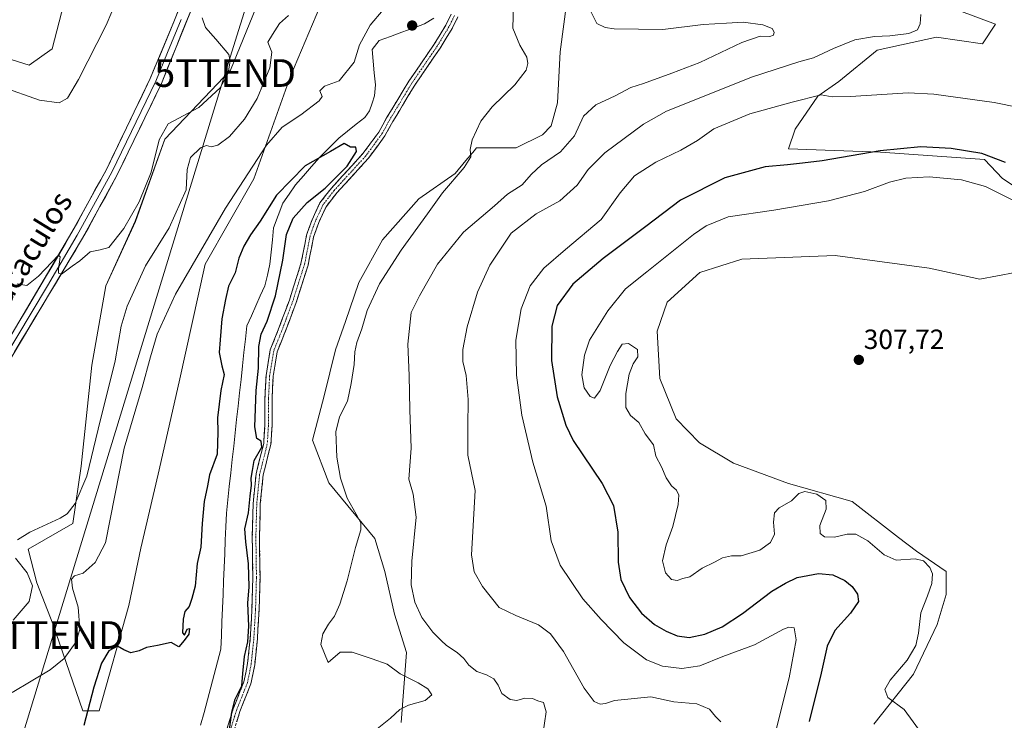
# Model space of a CAD drawing. Units: metres. Extents: x 618934 to 622421, y 4655411 to 4657783.
# Drawn here: x 620873 to 621229, y 4656102 to 4656355 of the extents above; entities that cross this region are included whole.
import ezdxf
from ezdxf.enums import TextEntityAlignment as Align

# ---------------------------------------------------------------- set-up
doc = ezdxf.new("R2010")
doc.units = ezdxf.units.M
doc.header["$MEASUREMENT"] = 0
doc.linetypes.add('TRAZO_Y_PUNTO', pattern=[1, 0.5, -0.25, 0, -0.25])
doc.linetypes.add('TRAZOSX2', pattern=[1.5, 1, -0.5])
doc.layers.get('0').update_dxf_attribs({"lineweight": 5})
for name, color, linetype, lineweight in [('Arbolado forestal CxS', 92, 'Continuous', 0), ('Camino', 19, 'TRAZOSX2', 0), ('Camino Cxs', 19, 'Continuous', 0), ('Camino eje', 19, 'TRAZO_Y_PUNTO', 0), ('Carátula', 7, 'Continuous', 5), ('Corriente natural lineal', 142, 'Continuous', 13), ('Cultivos herbáceos CxS', 92, 'Continuous', 0), ('Curva de nivel maestra', 36, 'Continuous', 30), ('Curva de nivel normal', 36, 'Continuous', 0), ('Layer 0', 7, 'Continuous', 0), ('Punto de cota en terreno', 7, 'Continuous', 0), ('Rótulo de punto de cota en terreno', 19, 'Continuous', 0), ('Tendido', 6, 'Continuous', 0), ('Texto cartográfico', 19, 'Continuous', 0), ('Torre de tendido puntual', 7, 'Continuous', 0)]:
    doc.layers.add(name, color=color, linetype=linetype, lineweight=lineweight)
doc.styles.add('Arial', font='txt', dxfattribs={"height": 0.2})

# ---------------------------------------------------------------- blocks, each defined once
blk = doc.blocks.new('*U154')
at = {"layer": 'Arbolado forestal CxS', "color": 92, "linetype": 'Continuous', "lineweight": 0}
for points in [[(621010.6801, 4656100.8287, 282.0576), (621012.5931, 4656126.1283, 281.273), (621008.3079, 4656139.9859, 283.252), (621004.7505, 4656155.4103, 283.2246), (621001.1923, 4656167.2761, 282.0841), (620984.5889, 4656187.4487, 279.1458), (620978.6591, 4656202.8735, 277.6554), (620982.8485, 4656218.9027, 277.8985), (620986.9753, 4656235.4955, 278.2513), (620990.5897, 4656245.7283, 278.602), (620995.3997, 4656259.7951, 278.4928), (621003.9979, 4656275.2057, 278.3983), (621017.0531, 4656290.0681, 279.1782), (621030.2181, 4656299.2181, 280.9305), (621034.0985, 4656303.8595, 280.7957), (621037.1937, 4656307.5619, 280.7888), (621037.8391, 4656308.3341, 280.8306), (621037.9601, 4656308.4787, 280.837), (621052.1923, 4656308.4787, 282.5838), (621061.6801, 4656313.2249, 283.0002), (621064.8281, 4656316.4097, 283.2013), (621067.2089, 4656324.7125, 282.275), (621068.1245, 4656343.1479, 280.5799), (621074.2159, 4656389.6289, 282.6336)], [(621212.0551, 4656358.0387, 291.3272), (621225.3389, 4656353.2029, 291.8342), (621220.5947, 4656346.0831, 291.8801), (621203.9909, 4656348.4571, 291.4624), (621182.6431, 4656343.7099, 292.43), (621168.7119, 4656332.4203, 294.28), (621161.1899, 4656327.1925, 295.9271), (621152.9929, 4656315.2327, 297.6709), (621150.6205, 4656308.1127, 298.9005), (621183.8287, 4656306.9269, 301.7027), (621221.3525, 4656304.2391, 301.819), (621227.8383, 4656297.3811, 303.5749), (621238.1343, 4656290.5963, 303.826)], [(621232.4619, 4656263.3889, 309.4175), (621219.6461, 4656261.0199, 309.3186), (621201.3281, 4656265.0119, 309.3067), (621167.3851, 4656269.5207, 308.8699), (621133.7375, 4656268.2247, 308.4042), (621118.6063, 4656263.3889, 307.8016), (621106.7473, 4656252.7101, 307.2758), (621103.1095, 4656242.2205, 307.3191), (621104.0751, 4656225.0927, 307.2431), (621110.0727, 4656210.6031, 307.2277), (621118.5007, 4656201.8773, 307.1396), (621130.7135, 4656194.4955, 306.7932), (621150.5485, 4656187.2637, 305.4191), (621173.5463, 4656180.7297, 306.3548), (621190.3151, 4656167.7211, 306.4022), (621196.7651, 4656162.7671, 305.517), (621207.5547, 4656155.4103, 306.6441), (621207.5547, 4656147.1043, 306.5752), (621204.2657, 4656136.2407, 306.4219), (621195.7175, 4656118.2901, 305.5959), (621181.4535, 4656100.2287, 304.4645)]]:
    blk.add_polyline3d(points, dxfattribs=at)
blk = doc.blocks.new('*U161')
at = {"layer": 'Cultivos herbáceos CxS', "color": 92, "linetype": 'Continuous', "lineweight": 0}
for points in [[(621238.1343, 4656290.5963, 303.826), (621227.8383, 4656297.3811, 303.5749), (621221.3525, 4656304.2391, 301.819), (621183.8287, 4656306.9269, 301.7027), (621150.6205, 4656308.1127, 298.9005), (621152.9929, 4656315.2327, 297.6709), (621161.1899, 4656327.1925, 295.9271), (621168.7119, 4656332.4203, 294.28), (621182.6431, 4656343.7099, 292.43), (621203.9909, 4656348.4571, 291.4624), (621220.5947, 4656346.0831, 291.8801), (621225.3389, 4656353.2029, 291.8342), (621212.0551, 4656358.0387, 291.3272)], [(620821.9575, 4656360.8037, 295.3787), (620828.5507, 4656353.3945, 295.1422), (620876.3839, 4656338.3089, 296.2505), (620884.6857, 4656344.2421, 296.9869), (620909.6183, 4656440.4939, 299.6372)], [(620966.2503, 4656378.8073, 288.8615), (620949.0851, 4656336.5003, 288.4118), (620925.3641, 4656311.5827, 287.7672), (620914.6905, 4656281.9185, 288.3109), (620904.0369, 4656258.6551, 287.8468), (620898.9991, 4656229.9955, 287.3059), (620895.1585, 4656193.5183, 285.102), (620892.1551, 4656172.7529, 282.7512), (620875.9597, 4656163.4409, 283.5523), (620879.1593, 4656151.2819, 283.5476), (620884.9189, 4656136.5631, 281.8112), (620895.7123, 4656105.1187, 275.0224), (620901.6421, 4656105.1189, 274.5919), (620912.3167, 4656143.0887, 275.3463), (620916.6239, 4656163.7861, 275.6333), (620922.9911, 4656190.5515, 275.9677), (620930.5703, 4656223.9437, 276.6467), (620939.9569, 4656266.4723, 278.1159), (620957.4403, 4656297.2211, 279.1878), (620970.6757, 4656334.3069, 280.9585), (620986.6751, 4656372.0637, 281.7438)], [(621074.2159, 4656389.6289, 282.6336), (621068.1245, 4656343.1479, 280.5799), (621067.2089, 4656324.7125, 282.275), (621064.8281, 4656316.4097, 283.2013), (621061.6801, 4656313.2249, 283.0002), (621052.1923, 4656308.4787, 282.5838), (621037.9601, 4656308.4787, 280.837), (621037.8391, 4656308.3341, 280.8306), (621037.1937, 4656307.5619, 280.7888), (621034.0985, 4656303.8595, 280.7957), (621030.2181, 4656299.2181, 280.9305), (621017.0531, 4656290.0681, 279.1782), (621003.9979, 4656275.2057, 278.3983), (620995.3997, 4656259.7951, 278.4928), (620990.5897, 4656245.7283, 278.602), (620986.9753, 4656235.4955, 278.2513), (620982.8485, 4656218.9027, 277.8985), (620978.6591, 4656202.8735, 277.6554), (620984.5889, 4656187.4487, 279.1458), (621001.1923, 4656167.2761, 282.0841), (621004.7505, 4656155.4103, 283.2246), (621008.3079, 4656139.9859, 283.252), (621012.5931, 4656126.1283, 281.273), (621010.6801, 4656100.8287, 282.0576)]]:
    blk.add_polyline3d(points, dxfattribs=at)
blk = doc.blocks.new('*U181')
at = {"layer": 'Curva de nivel normal', "color": 36, "linetype": 'Continuous', "lineweight": 0}
for points in [[(621145.28, 4656094.99, 295), (621150.86, 4656116.98, 295), (621153.39, 4656130.68, 295), (621152.61, 4656135.04, 295), (621150.71, 4656135.31, 295), (621148.78, 4656134.53, 295), (621138.32, 4656128.95, 295), (621126.83, 4656124.66, 295), (621118.6, 4656121.38, 295), (621112.05, 4656120.32, 295), (621105.1, 4656121.21, 295), (621099.29, 4656123.45, 295), (621091.16, 4656129.59, 295), (621082.96, 4656138.09, 295), (621076.26, 4656145.54, 295), (621068.07, 4656157.69, 295), (621064.85, 4656166.47, 295), (621063.03, 4656178.99, 295), (621058.23, 4656194.86, 295), (621054.29, 4656211.92, 295), (621052.3, 4656226.39, 295), (621052.07, 4656238.95, 295), (621054.08, 4656250.33, 295), (621057.31, 4656258.67, 295), (621062.19, 4656264.94, 295), (621070.05, 4656271.78, 295), (621082.97, 4656282.61, 295), (621089.8, 4656292.24, 295), (621094.96, 4656298.34, 295), (621102.7, 4656303.3, 295), (621111.66, 4656307.58, 295), (621117.77, 4656311.13, 295), (621123.58, 4656315.34, 295), (621136.67, 4656320.71, 295), (621151.92, 4656324.94, 295), (621162.43, 4656327.66, 295), (621166.31, 4656326.94, 295), (621173, 4656326.97, 295), (621193.85, 4656328.32, 295), (621203.04, 4656327.9, 295), (621224.89, 4656324.88, 295), (621260.54, 4656317.58, 295)], [(620910.3, 4656367.33, 295), (620904.17, 4656352.74, 295), (620894.22, 4656333.16, 295), (620890.24, 4656326.45, 295), (620887.16, 4656324.68, 295), (620880.07, 4656325.66, 295), (620866.48, 4656330.56, 295), (620857.74, 4656334.69, 295), (620848.68, 4656338.5, 295), (620840.68, 4656342.43, 295), (620833.99, 4656346.67, 295), (620826.92, 4656352.1, 295), (620821.04, 4656355.08, 295)]]:
    blk.add_polyline3d(points, dxfattribs=at)
blk = doc.blocks.new('*U182')
at = {"layer": 'Curva de nivel normal', "color": 36, "linetype": 'Continuous', "lineweight": 0}
for points in [[(620999.64, 4656096.66, 280), (621006.8, 4656102.46, 280), (621010.26, 4656105.53, 280), (621013.36, 4656107.07, 280), (621019.36, 4656108.75, 280), (621021.72, 4656110.84, 280), (621020.35, 4656113.06, 280), (621016.78, 4656115.22, 280), (621010.3, 4656118.39, 280), (621005.68, 4656121.97, 280), (621000.27, 4656123.9, 280), (620993, 4656126.3, 280), (620988.62, 4656126.28, 280), (620984.36, 4656122.52, 280), (620981.69, 4656129.03, 280), (620982.44, 4656132.92, 280), (620984.4, 4656136.38, 280), (620986.63, 4656139.25, 280), (620988.56, 4656143.66, 280), (620991.2, 4656152.09, 280), (620994.18, 4656164.05, 280), (620996.1, 4656170.41, 280), (620996.08, 4656173.02, 280), (620994.49, 4656176.12, 280), (620991.23, 4656181.86, 280), (620988.81, 4656189.11, 280), (620987.52, 4656196.74, 280), (620987.13, 4656205.84, 280), (620988.41, 4656211.33, 280), (620991.34, 4656217, 280), (620992.62, 4656223.29, 280), (620993.76, 4656230.15, 280), (620993.97, 4656234.73, 280), (620994.65, 4656238.09, 280), (620996.48, 4656243.11, 280), (620998.44, 4656249.67, 280), (621002.84, 4656259.33, 280), (621010.74, 4656271.56, 280), (621020.21, 4656284.59, 280), (621025.61, 4656292.23, 280), (621033.47, 4656301.33, 280), (621035.81, 4656305.18, 280), (621035.57, 4656307.92, 280), (621036.28, 4656311.38, 280), (621039.42, 4656318.1, 280), (621043.57, 4656323.3, 280), (621051.7, 4656331.27, 280), (621055.79, 4656336.48, 280), (621056.5, 4656338.89, 280), (621056.09, 4656341.22, 280), (621053.6, 4656345.56, 280), (621051.08, 4656351.71, 280), (621051.27, 4656360.05, 280)], [(621004.19, 4656358.28, 280), (620999.46, 4656352.73, 280), (620995.64, 4656345.72, 280), (620993.73, 4656339.38, 280), (620988.36, 4656332.67, 280), (620983.03, 4656330.77, 280), (620981.3, 4656329.03, 280), (620982.17, 4656327.04, 280), (620981.04, 4656325.42, 280), (620974.47, 4656320.36, 280), (620967.77, 4656315.94, 280), (620962.02, 4656309.44, 280), (620947.21, 4656286.67, 280), (620929.24, 4656255.62, 280), (620922.61, 4656241.16, 280), (620920.12, 4656232.96, 280), (620917.18, 4656221.86, 280), (620910.64, 4656199.94, 280), (620903.87, 4656165.75, 280), (620900.22, 4656158.62, 280), (620895.85, 4656154.83, 280), (620892.74, 4656153.84, 280), (620891.59, 4656152.67, 280), (620891.98, 4656149.4, 280), (620894.08, 4656142.58, 280), (620894.63, 4656134.56, 280), (620893.34, 4656129.95, 280), (620888.96, 4656123.96, 280), (620883.98, 4656119.93, 280), (620870.26, 4656111.72, 280)]]:
    blk.add_polyline3d(points, dxfattribs=at)
blk = doc.blocks.new('*U184')
at = {"layer": 'Curva de nivel normal', "color": 36, "linetype": 'Continuous', "lineweight": 0}
for points in [[(621061.82, 4656096.52, 285), (621063.07, 4656104.69, 285), (621062.16, 4656108.06, 285), (621060.07, 4656108.72, 285), (621058.12, 4656109.56, 285), (621055.33, 4656109.66, 285), (621052.53, 4656108.8, 285), (621050.07, 4656109.12, 285), (621047.1, 4656111.36, 285), (621045.76, 4656114.34, 285), (621044.17, 4656116.58, 285), (621041.49, 4656118.14, 285), (621038.06, 4656119.3, 285), (621035.17, 4656121.53, 285), (621033.36, 4656123.99, 285), (621030.88, 4656126.18, 285), (621027.05, 4656128.68, 285), (621025.2, 4656130.5, 285), (621022.12, 4656133.5, 285), (621018.17, 4656138.82, 285), (621015.6, 4656144.32, 285), (621014.3, 4656150.6, 285), (621014.49, 4656159.12, 285), (621016.14, 4656175.1, 285), (621015.04, 4656183.34, 285), (621013.52, 4656188.83, 285), (621014.28, 4656199.92, 285), (621013.85, 4656213.83, 285), (621013.63, 4656226.23, 285), (621013.07, 4656237.57, 285), (621014.36, 4656248.93, 285), (621017.35, 4656254.98, 285), (621023.87, 4656266.5, 285), (621033.23, 4656277.99, 285), (621044.36, 4656287.56, 285), (621049.15, 4656291.74, 285), (621054.4, 4656295.1, 285), (621057.66, 4656298.82, 285), (621061.34, 4656302.29, 285), (621068.3, 4656307.02, 285), (621073.28, 4656312.79, 285), (621076.57, 4656319.95, 285), (621081.04, 4656324, 285), (621088.04, 4656327.24, 285), (621093.7, 4656330.33, 285), (621098.22, 4656331.76, 285), (621108.42, 4656335.5, 285), (621118.55, 4656339.25, 285), (621133.7, 4656346.49, 285), (621140.36, 4656348.76, 285), (621143.84, 4656348.74, 285), (621145.16, 4656349.15, 285), (621145.46, 4656350.28, 285), (621144.66, 4656351.62, 285), (621141.35, 4656352.97, 285), (621134.27, 4656353.89, 285), (621128.19, 4656353.49, 285), (621119.81, 4656353.05, 285), (621105.18, 4656351.24, 285), (621087.66, 4656351.44, 285), (621084.36, 4656351.9, 285), (621081.32, 4656353.38, 285), (621079.14, 4656357.67, 285)], [(620970.04, 4656356.33, 285), (620966.71, 4656353.34, 285), (620964.28, 4656349.44, 285), (620962.49, 4656346.67, 285), (620963.93, 4656343, 285), (620963.21, 4656337.33, 285), (620958.73, 4656326.33, 285), (620954.1, 4656318.8, 285), (620948.68, 4656312.54, 285), (620944.5, 4656309.4, 285), (620942.04, 4656308.8, 285), (620940.34, 4656309.32, 285), (620938.18, 4656308.43, 285), (620934.6, 4656305, 285), (620933.44, 4656300.67, 285), (620933.08, 4656293.33, 285), (620926.87, 4656279.63, 285), (620918.39, 4656265.84, 285), (620911.76, 4656251.29, 285), (620909.62, 4656244, 285), (620907.45, 4656231.55, 285), (620901.26, 4656206.87, 285), (620897.14, 4656189.88, 285), (620892.96, 4656179.99, 285), (620890.04, 4656176.26, 285), (620887.6, 4656174.66, 285), (620876.63, 4656169.66, 285), (620872.18, 4656166.88, 285)], [(620871.45, 4656160.26, 285), (620875.64, 4656154.99, 285), (620877.53, 4656150.24, 285), (620876.38, 4656144.61, 285), (620870.55, 4656137.85, 285)]]:
    blk.add_polyline3d(points, dxfattribs=at)
blk = doc.blocks.new('*U185')
at = {"layer": 'Curva de nivel normal', "color": 36, "linetype": 'Continuous', "lineweight": 0}
for points in [[(621126.18, 4656101.07, 290), (621124.21, 4656103.04, 290), (621122, 4656105.7, 290), (621117.5, 4656107.66, 290), (621109.21, 4656108.35, 290), (621100.85, 4656110.14, 290), (621087.7, 4656108.76, 290), (621084.5, 4656107.69, 290), (621082.57, 4656107.47, 290), (621080.36, 4656108.45, 290), (621076.78, 4656113.27, 290), (621069.35, 4656126.56, 290), (621064.65, 4656132.93, 290), (621060.32, 4656136.19, 290), (621052.09, 4656139.56, 290), (621046.09, 4656142.35, 290), (621040.06, 4656150.03, 290), (621037.03, 4656155.27, 290), (621036.05, 4656161.39, 290), (621037.47, 4656184.72, 290), (621034.82, 4656197.46, 290), (621034.72, 4656207.7, 290), (621034.9, 4656217.54, 290), (621034.22, 4656226.2, 290), (621033.02, 4656231.26, 290), (621032.95, 4656235.67, 290), (621034.5, 4656243.83, 290), (621038.23, 4656256.31, 290), (621042.76, 4656266.09, 290), (621050.48, 4656277.67, 290), (621059.44, 4656284.67, 290), (621067.97, 4656289.33, 290), (621074.23, 4656295, 290), (621078.26, 4656300.67, 290), (621084.21, 4656306.63, 290), (621098.25, 4656317.01, 290), (621106.57, 4656321.75, 290), (621116.49, 4656325.64, 290), (621137.23, 4656334.05, 290), (621154.37, 4656339.53, 290), (621159.62, 4656341, 290), (621166.83, 4656344.4, 290), (621174.55, 4656347.51, 290), (621181.7, 4656348.74, 290), (621187.17, 4656348.9, 290), (621194.08, 4656349.82, 290), (621197.13, 4656351.11, 290), (621198.17, 4656353.23, 290), (621198.4, 4656356.64, 290)], [(620938.78, 4656355.42, 290), (620939.99, 4656351.96, 290), (620943.77, 4656347.75, 290), (620948.5, 4656342.14, 290), (620948.95, 4656339.9, 290), (620948.17, 4656335.46, 290), (620945.3, 4656330.12, 290), (620937.64, 4656323, 290), (620926.52, 4656317.1, 290), (620923.33, 4656311.33, 290), (620920.39, 4656299.66, 290), (620916.11, 4656288.96, 290), (620910.51, 4656279.32, 290), (620905.06, 4656272.46, 290), (620902.03, 4656271.64, 290), (620898.36, 4656270.93, 290), (620894.69, 4656267.68, 290), (620891.85, 4656265.75, 290), (620887.99, 4656262.86, 290), (620886.89, 4656263.17, 290), (620886.99, 4656264.63, 290), (620887.6, 4656269.07, 290), (620886.91, 4656269.74, 290), (620879.7, 4656262.07, 290), (620875.49, 4656258.71, 290), (620872.06, 4656259.28, 290)]]:
    blk.add_polyline3d(points, dxfattribs=at)
blk = doc.blocks.new('*U187')
at = {"layer": 'Curva de nivel normal', "color": 36, "linetype": 'Continuous', "lineweight": 0}
blk.add_polyline3d([(621233.97, 4656288.37, 305), (621221.72, 4656294.46, 305), (621213.11, 4656296.97, 305), (621201.38, 4656298.04, 305), (621192.96, 4656297.54, 305), (621187.06, 4656296.05, 305), (621178.04, 4656292.7, 305), (621165.02, 4656289.33, 305), (621145.3, 4656285.97, 305), (621128.77, 4656283.57, 305), (621120.81, 4656280.31, 305), (621116.22, 4656277.16, 305), (621099.37, 4656263.66, 305), (621091.72, 4656257.58, 305), (621085.38, 4656249.64, 305), (621078.73, 4656239, 305), (621076.94, 4656233.61, 305), (621075.94, 4656226.47, 305), (621076.74, 4656221.76, 305), (621079, 4656218.58, 305), (621080.48, 4656217.99, 305), (621082.53, 4656220.83, 305), (621086.12, 4656229.81, 305), (621088.86, 4656234.87, 305), (621090.49, 4656237.56, 305), (621092.79, 4656237.84, 305), (621096.06, 4656235.56, 305), (621096.23, 4656233, 305), (621094.52, 4656230.46, 305), (621093.08, 4656226.76, 305), (621091.85, 4656219.67, 305), (621091.86, 4656214.62, 305), (621093.48, 4656211.78, 305), (621096.57, 4656209.2, 305), (621098.82, 4656205.12, 305), (621101.82, 4656201.12, 305), (621102.72, 4656197.02, 305), (621104.66, 4656193.28, 305), (621106.45, 4656189.24, 305), (621108.36, 4656186.39, 305), (621110.1, 4656184.79, 305), (621110.95, 4656182.98, 305), (621110.74, 4656179.66, 305), (621108.81, 4656171.66, 305), (621106.44, 4656164.99, 305), (621105.11, 4656159.25, 305), (621106.13, 4656154.9, 305), (621108.3, 4656152.53, 305), (621110.38, 4656152.21, 305), (621112.42, 4656152.84, 305), (621114.89, 4656153.53, 305), (621119.4, 4656156.61, 305), (621123.88, 4656158.84, 305), (621126.7, 4656160.31, 305), (621130.04, 4656161.03, 305), (621133.5, 4656161.04, 305), (621140.2, 4656163.06, 305), (621144.09, 4656165.85, 305), (621145.5, 4656168.93, 305), (621145.17, 4656173.29, 305), (621145.47, 4656176.61, 305), (621147.2, 4656178.43, 305), (621151.7, 4656180.96, 305), (621154.3, 4656183.55, 305), (621156.52, 4656184.3, 305), (621160.76, 4656183.34, 305), (621164.06, 4656181.1, 305), (621164.17, 4656177.99, 305), (621161.93, 4656171.99, 305), (621162.03, 4656169.13, 305), (621163.62, 4656167.98, 305), (621167.18, 4656167.83, 305), (621171.83, 4656168.9, 305), (621174.93, 4656168.92, 305), (621179.27, 4656166.55, 305), (621185.1, 4656161.41, 305), (621189.49, 4656159.51, 305), (621196.3, 4656159.94, 305), (621199.28, 4656159.23, 305), (621201.61, 4656156.84, 305), (621202.53, 4656154.61, 305), (621202.3, 4656151.07, 305), (621200.82, 4656146.68, 305), (621198.35, 4656140.52, 305), (621197.51, 4656133.13, 305), (621196.58, 4656128.72, 305), (621193.4, 4656123.43, 305), (621187.31, 4656116.18, 305), (621185.41, 4656112.82, 305), (621186.5, 4656109.86, 305), (621192.31, 4656105.51, 305), (621198.91, 4656096.68, 305)], dxfattribs=at)
blk = doc.blocks.new('*U199')
at = {"layer": 'Curva de nivel maestra', "color": 36, "linetype": 'Continuous', "lineweight": 30}
blk.add_polyline3d([(621228.91, 4656303.14, 300), (621220.37, 4656306.37, 300), (621209.3, 4656308.19, 300), (621198.36, 4656308.87, 300), (621183.7, 4656307.38, 300), (621162.7, 4656303.76, 300), (621155.7, 4656302.98, 300), (621150.24, 4656302.38, 300), (621142.11, 4656301.61, 300), (621127.54, 4656297.58, 300), (621111.61, 4656289.51, 300), (621099.04, 4656280.02, 300), (621083.62, 4656268.5, 300), (621072.7, 4656259.17, 300), (621067.04, 4656251.56, 300), (621065.1, 4656244.09, 300), (621065.04, 4656231.67, 300), (621066.99, 4656218.46, 300), (621070.18, 4656208.25, 300), (621072.85, 4656202.68, 300), (621083.32, 4656187.17, 300), (621087.42, 4656179.22, 300), (621088.96, 4656169.58, 300), (621089.04, 4656158.8, 300), (621090.01, 4656152.51, 300), (621093.2, 4656145.96, 300), (621097.55, 4656140.34, 300), (621102.22, 4656136.31, 300), (621106.37, 4656133.87, 300), (621110.37, 4656132.23, 300), (621114.7, 4656131.62, 300), (621120.42, 4656132.82, 300), (621126.62, 4656135.47, 300), (621133.92, 4656140.2, 300), (621144.59, 4656148.28, 300), (621149.48, 4656151.2, 300), (621153.76, 4656153.2, 300), (621161.42, 4656154.66, 300), (621166.55, 4656154.22, 300), (621170.95, 4656152.16, 300), (621173.59, 4656149.99, 300), (621175.48, 4656147.18, 300), (621175.84, 4656144.58, 300), (621173, 4656140.41, 300), (621167.28, 4656134.08, 300), (621164.49, 4656128.43, 300), (621162.35, 4656118.66, 300), (621158.1, 4656101.24, 300)], dxfattribs=at)
blk = doc.blocks.new('5PATER')
at = {"layer": 'Carátula', "linetype": 'Continuous', "lineweight": 5}
h = blk.add_hatch(color=250, dxfattribs=at)
edge = h.paths.add_edge_path()
edge.add_ellipse((0, 0.01), major_axis=(-1.33, -1.34), ratio=0.999422, start_angle=0, end_angle=360)
blk = doc.blocks.new('5TTEND')
blk.add_text('5TTEND', height=10).set_placement((0, 0), align=Align.MIDDLE_CENTER)

msp = doc.modelspace()

# ---------------------------------------------------------------- linework, layer by layer
at = {"layer": 'Arbolado forestal CxS', "color": 92, "linetype": 'Continuous', "lineweight": 0}
for points in [[(620909.62, 4656440.49, 299.64), (620884.69, 4656344.24, 296.99), (620876.38, 4656338.31, 296.25), (620828.55, 4656353.39, 295.14), (620821.96, 4656360.8, 295.38)], [(620821.96, 4656360.8, 295.38), (620828.55, 4656353.39, 295.14), (620876.38, 4656338.31, 296.25), (620884.69, 4656344.24, 296.99), (620909.62, 4656440.49, 299.64)], [(620974.2, 4656397.75, 288.46), (620972.72, 4656394.9, 289.03), (620966.25, 4656378.81, 288.86), (620949.09, 4656336.5, 288.41), (620925.36, 4656311.58, 287.77), (620914.69, 4656281.92, 288.31), (620904.04, 4656258.66, 287.85), (620899, 4656230, 287.31), (620895.16, 4656193.52, 285.1), (620892.16, 4656172.75, 282.75), (620875.96, 4656163.44, 283.55), (620879.16, 4656151.28, 283.55), (620884.92, 4656136.56, 281.81), (620895.71, 4656105.12, 275.02), (620901.64, 4656105.12, 274.59), (620912.32, 4656143.09, 275.35), (620916.62, 4656163.79, 275.63), (620922.99, 4656190.55, 275.97), (620930.57, 4656223.94, 276.65), (620939.96, 4656266.47, 278.12), (620957.44, 4656297.22, 279.19), (620970.68, 4656334.31, 280.96), (620986.68, 4656372.06, 281.74), (620996.51, 4656385.25, 281.82)], [(621074.22, 4656389.63, 282.63), (621068.12, 4656343.15, 280.58), (621067.21, 4656324.71, 282.27), (621064.83, 4656316.41, 283.2), (621061.68, 4656313.22, 283), (621052.19, 4656308.48, 282.58), (621037.96, 4656308.48, 280.84), (621037.84, 4656308.33, 280.83), (621037.19, 4656307.56, 280.79), (621034.1, 4656303.86, 280.8), (621030.22, 4656299.22, 280.93), (621017.05, 4656290.07, 279.18), (621004, 4656275.21, 278.4), (620995.4, 4656259.8, 278.49), (620990.59, 4656245.73, 278.6), (620986.98, 4656235.5, 278.25), (620982.85, 4656218.9, 277.9), (620978.66, 4656202.87, 277.66), (620984.59, 4656187.45, 279.15), (621001.19, 4656167.28, 282.08), (621004.75, 4656155.41, 283.22), (621008.31, 4656139.99, 283.25), (621012.59, 4656126.13, 281.27), (621010.68, 4656100.83, 282.06)], [(620986.68, 4656372.06, 281.74), (620970.68, 4656334.31, 280.96), (620957.44, 4656297.22, 279.19), (620939.96, 4656266.47, 278.12), (620930.57, 4656223.94, 276.65), (620922.99, 4656190.55, 275.97), (620916.62, 4656163.79, 275.63), (620912.32, 4656143.09, 275.35), (620901.64, 4656105.12, 274.59), (620895.71, 4656105.12, 275.02), (620895.71, 4656105.12, 275.02), (620884.92, 4656136.56, 281.81), (620879.16, 4656151.28, 283.55), (620875.96, 4656163.44, 283.55), (620892.16, 4656172.75, 282.75), (620895.16, 4656193.52, 285.1), (620899, 4656230, 287.31), (620904.04, 4656258.66, 287.85), (620914.69, 4656281.92, 288.31), (620925.36, 4656311.58, 287.77), (620949.09, 4656336.5, 288.41), (620966.25, 4656378.81, 288.86)], [(621212.06, 4656358.04, 291.33), (621225.34, 4656353.2, 291.83), (621220.59, 4656346.08, 291.88), (621203.99, 4656348.46, 291.46), (621182.64, 4656343.71, 292.43), (621168.71, 4656332.42, 294.28), (621161.19, 4656327.19, 295.93), (621152.99, 4656315.23, 297.67), (621150.62, 4656308.11, 298.9), (621183.83, 4656306.93, 301.7), (621221.35, 4656304.24, 301.82), (621227.84, 4656297.38, 303.57), (621238.13, 4656290.6, 303.83)], [(621232.46, 4656263.39, 309.42), (621219.65, 4656261.02, 309.32), (621201.33, 4656265.01, 309.31), (621167.39, 4656269.52, 308.87), (621133.74, 4656268.22, 308.4), (621118.61, 4656263.39, 307.8), (621106.75, 4656252.71, 307.28), (621103.11, 4656242.22, 307.32), (621104.08, 4656225.09, 307.24), (621110.07, 4656210.6, 307.23), (621118.5, 4656201.88, 307.14), (621130.71, 4656194.5, 306.79), (621150.55, 4656187.26, 305.42), (621173.55, 4656180.73, 306.35), (621190.32, 4656167.72, 306.4), (621196.77, 4656162.77, 305.52), (621207.55, 4656155.41, 306.64), (621207.55, 4656147.1, 306.58), (621204.27, 4656136.24, 306.42), (621195.72, 4656118.29, 305.6), (621181.45, 4656100.23, 304.46)]]:
    msp.add_polyline3d(points, dxfattribs=at)
at = {"layer": 'Camino', "color": 19, "linetype": 'TRAZOSX2', "lineweight": 0}
for points in [[(620946.47, 4656094.27), (620950.01, 4656105.74), (620953.9, 4656115.53), (620955.24, 4656122.12), (620956.18, 4656131.24), (620956.81, 4656141.78), (620957.13, 4656153.26), (620956.92, 4656167.97), (620957.24, 4656180.01), (620958.31, 4656190.73), (620961.06, 4656201.71), (620961.47, 4656208.22), (620961.47, 4656217.85), (620961.9, 4656226.21), (620963.41, 4656235.52), (620966.32, 4656242.73), (620970.32, 4656253.48), (620974.52, 4656266.71), (620976.54, 4656276.89), (620978.5, 4656282.44), (620981.34, 4656288.56), (620985.48, 4656293.9), (620996.9, 4656306.37), (621002.63, 4656314.19), (621005.46, 4656319.32), (621013.43, 4656332.5), (621022.64, 4656345.94), (621026.82, 4656352.85), (621028.76, 4656356.72)], [(621031.19, 4656355.77), (621029.1, 4656351.59), (621024.82, 4656344.53), (621015.61, 4656331.09), (621007.71, 4656318.02), (621004.82, 4656312.79), (620998.91, 4656304.72), (620987.47, 4656292.22), (620983.57, 4656287.19), (620980.91, 4656281.46), (620979.05, 4656276.21), (620977.05, 4656266.07), (620972.78, 4656252.63), (620968.74, 4656241.79), (620965.93, 4656234.82), (620964.49, 4656225.93), (620964.07, 4656217.78), (620964.07, 4656208.14), (620963.64, 4656201.31), (620960.88, 4656190.28), (620959.83, 4656179.84), (620959.52, 4656167.96), (620959.73, 4656153.25), (620959.41, 4656141.66), (620958.77, 4656131.03), (620957.81, 4656121.73), (620956.4, 4656114.78), (620952.46, 4656104.88), (620949.01, 4656093.7)]]:
    msp.add_lwpolyline(points, dxfattribs=at)
at = {"layer": 'Camino Cxs', "color": 19, "linetype": 'Continuous', "lineweight": 0}
for points in [[(620947.65, 4656098.1, 274.72), (620948.83, 4656101.92, 274.43), (620950.01, 4656105.74, 274.49), (620951.3, 4656109.01, 274.92), (620952.6, 4656112.27, 274.19), (620953.9, 4656115.53, 274.5), (620954.57, 4656118.83, 274.85), (620955.24, 4656122.12, 274.8), (620955.71, 4656126.68, 275), (620956.18, 4656131.24, 275), (620956.39, 4656134.75, 274.87), (620956.6, 4656138.26, 274.89), (620956.81, 4656141.78, 275.29), (620956.92, 4656145.6, 275.4), (620957.02, 4656149.43, 275.28), (620957.13, 4656153.26, 275.23), (620957.06, 4656158.17, 275.33), (620956.99, 4656163.07, 275.36), (620956.92, 4656167.97, 275.46), (620957.02, 4656171.98, 275.49), (620957.13, 4656176, 275.49), (620957.24, 4656180.01, 275.44), (620957.59, 4656183.58, 275.34), (620957.95, 4656187.16, 274.76), (620958.31, 4656190.73, 274.51), (620959.22, 4656194.39, 274.66), (620960.14, 4656198.05, 274.78), (620961.06, 4656201.71, 275.29), (620961.26, 4656204.97, 275.53), (620961.47, 4656208.22, 275.82), (620961.47, 4656213.03, 275.98), (620961.47, 4656217.85, 276.14), (620961.68, 4656222.03, 276.24), (620961.9, 4656226.21, 276.15), (620962.66, 4656230.86, 276.09), (620963.41, 4656235.52, 276.16), (620964.87, 4656239.13, 276.28), (620966.32, 4656242.73, 276.41), (620967.65, 4656246.31, 276.35), (620968.99, 4656249.9, 276.25), (620970.32, 4656253.48, 276.39), (620971.72, 4656257.89, 276.79), (620973.12, 4656262.3, 276.5), (620974.52, 4656266.71, 276.74), (620975.2, 4656270.11, 277.01), (620975.87, 4656273.5, 277.3), (620976.54, 4656276.89, 277.48), (620977.52, 4656279.67, 277.57), (620978.5, 4656282.44, 277.63), (620979.92, 4656285.5, 277.31), (620981.34, 4656288.56, 277.47), (620983.41, 4656291.23, 276.37), (620985.48, 4656293.9, 275.99), (620988.34, 4656297.02, 276.05), (620991.19, 4656300.14, 276.37), (620994.04, 4656303.26, 276.02), (620996.9, 4656306.37, 276.19), (620999.76, 4656310.28, 276.85), (621002.63, 4656314.19, 276.99), (621004.04, 4656316.75, 277.08), (621005.46, 4656319.32, 277.36), (621007.45, 4656322.62, 276.92), (621009.44, 4656325.91, 277.58), (621011.44, 4656329.21, 278.53), (621013.43, 4656332.5, 278.58), (621015.73, 4656335.86, 278.61), (621018.03, 4656339.22, 278.57), (621020.33, 4656342.58, 278.5), (621022.64, 4656345.94, 278.31), (621024.73, 4656349.4, 278.06), (621026.82, 4656352.85, 277.66), (621028.76, 4656356.72, 277.79)], [(621031.19, 4656355.77, 278.98), (621029.1, 4656351.59, 278.57), (621026.96, 4656348.06, 278.8), (621024.82, 4656344.53, 278.74), (621022.52, 4656341.17, 278.78), (621020.22, 4656337.81, 278.71), (621017.92, 4656334.45, 278.65), (621015.61, 4656331.09, 278.58), (621013.64, 4656327.82, 278.55), (621011.66, 4656324.56, 278.5), (621009.69, 4656321.29, 277.94), (621007.71, 4656318.02, 278.25), (621006.27, 4656315.4, 278.18), (621004.82, 4656312.79, 277.86), (621001.87, 4656308.75, 278.16), (620998.91, 4656304.72, 277.36), (620996.05, 4656301.6, 277.29), (620993.19, 4656298.47, 277.58), (620990.33, 4656295.35, 277.29), (620987.47, 4656292.22, 277.06), (620985.52, 4656289.71, 277.39), (620983.57, 4656287.19, 277.68), (620982.24, 4656284.33, 277.64), (620980.91, 4656281.46, 277.61), (620979.98, 4656278.83, 277.57), (620979.05, 4656276.21, 277.51), (620978.39, 4656272.83, 277.41), (620977.72, 4656269.45, 277.31), (620977.05, 4656266.07, 277.21), (620975.63, 4656261.59, 276.97), (620974.2, 4656257.11, 276.94), (620972.78, 4656252.63, 276.84), (620971.44, 4656249.02, 276.65), (620970.09, 4656245.4, 276.61), (620968.74, 4656241.79, 276.63), (620967.34, 4656238.3, 276.56), (620965.93, 4656234.82, 276.46), (620965.21, 4656230.37, 276.39), (620964.49, 4656225.93, 276.39), (620964.28, 4656221.85, 276.42), (620964.07, 4656217.78, 276.34), (620964.07, 4656212.96, 276.16), (620964.07, 4656208.14, 276), (620963.85, 4656204.73, 275.88), (620963.64, 4656201.31, 275.78), (620962.72, 4656197.64, 275.64), (620961.8, 4656193.96, 275.72), (620960.88, 4656190.28, 275.48), (620960.53, 4656186.8, 275.44), (620960.18, 4656183.32, 275.53), (620959.83, 4656179.84, 275.57), (620959.73, 4656175.88, 275.62), (620959.62, 4656171.92, 275.68), (620959.52, 4656167.96, 275.73), (620959.59, 4656163.05, 275.76), (620959.66, 4656158.15, 275.73), (620959.73, 4656153.25, 275.5), (620959.62, 4656149.38, 275.54), (620959.52, 4656145.52, 275.66), (620959.41, 4656141.66, 275.69), (620959.2, 4656138.12, 275.55), (620958.99, 4656134.57, 275.53), (620958.77, 4656131.03, 275.6), (620958.29, 4656126.38, 275.65), (620957.81, 4656121.73, 275.57), (620957.11, 4656118.26, 275.46), (620956.4, 4656114.78, 275.37), (620955.09, 4656111.48, 275.06), (620953.77, 4656108.18, 275.35), (620952.46, 4656104.88, 275.32), (620951.31, 4656101.15, 275.29)]]:
    msp.add_polyline3d(points, dxfattribs=at)
at = {"layer": 'Camino eje', "color": 19, "linetype": 'TRAZO_Y_PUNTO', "lineweight": 0}
msp.add_lwpolyline([(621029.97, 4656356.24), (621027.96, 4656352.22), (621023.73, 4656345.24), (621014.52, 4656331.8), (621006.58, 4656318.67), (621003.73, 4656313.49), (620997.91, 4656305.55), (620986.48, 4656293.06), (620982.45, 4656287.87), (620979.7, 4656281.95), (620977.8, 4656276.55), (620975.79, 4656266.39), (620971.55, 4656253.06), (620967.53, 4656242.26), (620964.67, 4656235.17), (620963.19, 4656226.07), (620962.77, 4656217.81), (620962.77, 4656208.18), (620962.35, 4656201.51), (620959.59, 4656190.51), (620958.54, 4656179.92), (620958.22, 4656167.97), (620958.43, 4656153.25), (620958.11, 4656141.72), (620957.48, 4656131.14), (620956.52, 4656121.93), (620955.15, 4656115.15), (620951.23, 4656105.31), (620947.74, 4656093.99)], dxfattribs=at)
at = {"layer": 'Corriente natural lineal', "color": 142, "linetype": 'Continuous', "lineweight": 13}
msp.add_polyline3d([(621022.48, 4656355.37, 276.19), (621019.08, 4656353.23, 276.02), (621015, 4656351.74, 275.93), (621010.92, 4656350.25, 275.88), (621006.84, 4656348.75, 275.89), (621002.76, 4656347.26, 276.02), (621000.17, 4656344.05, 276.53), (621000.58, 4656339.79, 275.83), (621000.99, 4656335.54, 275.53), (621001.4, 4656331.28, 275.39), (621001.08, 4656327.31, 275.35), (621000.18, 4656324.59, 275.31), (620999.28, 4656321.86, 275.28), (620997.6, 4656319.46, 275.21), (620994.47, 4656316.97, 275.14), (620991.33, 4656314.47, 275.09), (620988.2, 4656311.98, 275.14), (620984.73, 4656308.51, 275.06), (620981.26, 4656305.04, 274.96), (620978.34, 4656301.71, 274.8), (620975.41, 4656298.38, 274.76), (620972.49, 4656295.05, 274.66), (620970.26, 4656291.75, 274.57), (620968.02, 4656288.44, 274.44), (620966.32, 4656284.04, 274.3), (620964.61, 4656279.63, 274.26), (620964.18, 4656275.22, 274.26), (620963.75, 4656270.81, 274.29), (620963.32, 4656266.4, 274.34), (620962.38, 4656262.52, 274.25), (620961.44, 4656258.63, 274.1), (620959.83, 4656255.01, 274.09), (620958.21, 4656251.39, 274.01), (620956.6, 4656247.77, 273.87), (620954.98, 4656244.15, 273.79), (620954.45, 4656239.32, 273.71), (620953.92, 4656234.49, 273.59), (620953.39, 4656229.66, 273.48), (620952.86, 4656224.83, 273.44), (620952.33, 4656220, 273.34), (620951.8, 4656215.17, 273.25), (620951.28, 4656210.34, 273.18), (620950.75, 4656205.5, 273.07), (620950.22, 4656200.67, 273), (620949.69, 4656195.84, 272.87), (620949.16, 4656191.01, 272.72), (620948.63, 4656186.18, 272.65), (620948.1, 4656181.35, 272.6), (620947.57, 4656176.52, 272.52), (620947.37, 4656171.61, 272.46), (620947.17, 4656166.7, 272.38), (620946.97, 4656161.79, 272.32), (620946.77, 4656156.88, 272.29), (620946.57, 4656151.97, 272.2), (620946.36, 4656147.05, 272.14), (620946.16, 4656142.14, 272.08), (620945.96, 4656137.23, 272), (620945.76, 4656132.32, 271.93), (620945.56, 4656127.41, 271.85), (620944.35, 4656122.83, 271.73), (620943.13, 4656118.24, 271.61), (620941.92, 4656113.66, 271.44), (620940.71, 4656109.07, 271.31), (620939.5, 4656104.49, 271.29), (620938.28, 4656099.9, 271.3)], dxfattribs=at)
at = {"layer": 'Cultivos herbáceos CxS', "color": 92, "linetype": 'Continuous', "lineweight": 0}
for points in [[(620821.96, 4656360.8, 295.38), (620828.55, 4656353.39, 295.14), (620876.38, 4656338.31, 296.25), (620884.69, 4656344.24, 296.99), (620909.62, 4656440.49, 299.64)], [(620974.2, 4656397.75, 288.46), (620972.72, 4656394.9, 289.03), (620966.25, 4656378.81, 288.86), (620949.09, 4656336.5, 288.41), (620925.36, 4656311.58, 287.77), (620914.69, 4656281.92, 288.31), (620904.04, 4656258.66, 287.85), (620899, 4656230, 287.31), (620895.16, 4656193.52, 285.1), (620892.16, 4656172.75, 282.75), (620875.96, 4656163.44, 283.55), (620879.16, 4656151.28, 283.55), (620884.92, 4656136.56, 281.81), (620895.71, 4656105.12, 275.02), (620901.64, 4656105.12, 274.59), (620912.32, 4656143.09, 275.35), (620916.62, 4656163.79, 275.63), (620922.99, 4656190.55, 275.97), (620930.57, 4656223.94, 276.65), (620939.96, 4656266.47, 278.12), (620957.44, 4656297.22, 279.19), (620970.68, 4656334.31, 280.96), (620986.68, 4656372.06, 281.74), (620996.51, 4656385.25, 281.82)], [(621074.22, 4656389.63, 282.63), (621068.12, 4656343.15, 280.58), (621067.21, 4656324.71, 282.27), (621064.83, 4656316.41, 283.2), (621061.68, 4656313.22, 283), (621052.19, 4656308.48, 282.58), (621037.96, 4656308.48, 280.84), (621037.84, 4656308.33, 280.83), (621037.19, 4656307.56, 280.79), (621034.1, 4656303.86, 280.8), (621030.22, 4656299.22, 280.93), (621017.05, 4656290.07, 279.18), (621004, 4656275.21, 278.4), (620995.4, 4656259.8, 278.49), (620990.59, 4656245.73, 278.6), (620986.98, 4656235.5, 278.25), (620982.85, 4656218.9, 277.9), (620978.66, 4656202.87, 277.66), (620984.59, 4656187.45, 279.15), (621001.19, 4656167.28, 282.08), (621004.75, 4656155.41, 283.22), (621008.31, 4656139.99, 283.25), (621012.59, 4656126.13, 281.27), (621010.68, 4656100.83, 282.06)], [(621212.06, 4656358.04, 291.33), (621225.34, 4656353.2, 291.83), (621220.59, 4656346.08, 291.88), (621203.99, 4656348.46, 291.46), (621182.64, 4656343.71, 292.43), (621168.71, 4656332.42, 294.28), (621161.19, 4656327.19, 295.93), (621152.99, 4656315.23, 297.67), (621150.62, 4656308.11, 298.9), (621183.83, 4656306.93, 301.7), (621221.35, 4656304.24, 301.82), (621227.84, 4656297.38, 303.57), (621238.13, 4656290.6, 303.83)], [(621181.45, 4656100.23, 304.46), (621195.72, 4656118.29, 305.6), (621204.27, 4656136.24, 306.42), (621207.55, 4656147.1, 306.58), (621207.55, 4656155.41, 306.64), (621196.77, 4656162.77, 305.52), (621190.32, 4656167.72, 306.4), (621173.55, 4656180.73, 306.35), (621150.55, 4656187.26, 305.42), (621130.71, 4656194.5, 306.79), (621118.5, 4656201.88, 307.14), (621110.07, 4656210.6, 307.23), (621104.08, 4656225.09, 307.24), (621103.11, 4656242.22, 307.32), (621106.75, 4656252.71, 307.28), (621118.61, 4656263.39, 307.8), (621133.74, 4656268.22, 308.4), (621167.39, 4656269.52, 308.87), (621201.33, 4656265.01, 309.31), (621219.65, 4656261.02, 309.32), (621232.46, 4656263.39, 309.42)], [(621232.46, 4656263.39, 309.42), (621219.65, 4656261.02, 309.32), (621201.33, 4656265.01, 309.31), (621167.39, 4656269.52, 308.87), (621133.74, 4656268.22, 308.4), (621118.61, 4656263.39, 307.8), (621106.75, 4656252.71, 307.28), (621103.11, 4656242.22, 307.32), (621104.08, 4656225.09, 307.24), (621110.07, 4656210.6, 307.23), (621118.5, 4656201.88, 307.14), (621130.71, 4656194.5, 306.79), (621150.55, 4656187.26, 305.42), (621173.55, 4656180.73, 306.35), (621190.32, 4656167.72, 306.4), (621196.77, 4656162.77, 305.52), (621207.55, 4656155.41, 306.64), (621207.55, 4656147.1, 306.58), (621204.27, 4656136.24, 306.42), (621195.72, 4656118.29, 305.6), (621181.45, 4656100.23, 304.46)]]:
    msp.add_polyline3d(points, dxfattribs=at)
at = {"layer": 'Curva de nivel maestra', "color": 36, "linetype": 'Continuous', "lineweight": 30}
msp.add_polyline3d([(620948.58, 4656097.31, 275), (620949.55, 4656104.6, 275), (620950.71, 4656109.23, 275), (620953.1, 4656114.09, 275), (620953.48, 4656118.51, 275), (620954.08, 4656124.66, 275), (620955.3, 4656130, 275), (620955.74, 4656135.61, 275), (620955.28, 4656143.93, 275), (620955.76, 4656149.86, 275), (620955.51, 4656158.16, 275), (620954.63, 4656166.09, 275), (620954.21, 4656170.8, 275), (620955.52, 4656176.55, 275), (620956.11, 4656182.58, 275), (620956.64, 4656186.66, 275), (620956.54, 4656189.15, 275), (620957.01, 4656191.93, 275), (620957.59, 4656195.48, 275), (620960.38, 4656200.29, 275), (620960.18, 4656202.53, 275), (620958.58, 4656203.47, 275), (620957.89, 4656207.71, 275), (620958.3, 4656220.84, 275), (620959.16, 4656228.83, 275), (620959.34, 4656236.73, 275), (620960.12, 4656241.14, 275), (620962.29, 4656245.84, 275), (620965.33, 4656255.01, 275), (620967.95, 4656267.95, 275), (620969.28, 4656277.13, 275), (620971.72, 4656283.12, 275), (620976.79, 4656288.67, 275), (620983.28, 4656293.95, 275), (620991.2, 4656301.91, 275), (620994.56, 4656307.14, 275), (620994.29, 4656308.76, 275), (620992.43, 4656308.71, 275), (620990.11, 4656309.98, 275), (620985.12, 4656307.1, 275), (620975.98, 4656301.92, 275), (620965.66, 4656291.4, 275), (620959.78, 4656282, 275), (620956.32, 4656277, 275), (620953.9, 4656273, 275), (620952.1, 4656268.67, 275), (620950.73, 4656263.26, 275), (620948.38, 4656258.55, 275), (620947.26, 4656253.68, 275), (620945.95, 4656246.71, 275), (620945.37, 4656239.07, 275), (620945, 4656234.52, 275), (620945.87, 4656229.67, 275), (620946.72, 4656226.54, 275), (620945.6, 4656220.83, 275), (620944.32, 4656210.87, 275), (620944.52, 4656205.77, 275), (620944.19, 4656197.8, 275), (620941.42, 4656190.28, 275), (620940.71, 4656186.38, 275), (620939.54, 4656180.66, 275), (620938.8, 4656172.7, 275), (620938.33, 4656164.24, 275), (620937.08, 4656158.34, 275), (620936.33, 4656150.16, 275), (620935.11, 4656145.63, 275), (620934.12, 4656142.75, 275), (620932.61, 4656140.91, 275), (620931.91, 4656138.2, 275), (620931.78, 4656133.3, 275), (620932.42, 4656132.42, 275), (620933.43, 4656134.53, 275), (620934.21, 4656134.86, 275), (620934.03, 4656132.78, 275), (620932.36, 4656130.54, 275), (620930.36, 4656128.14, 275), (620927.69, 4656129.82, 275), (620922.69, 4656128.68, 275), (620918.69, 4656127.9, 275), (620916.12, 4656126.74, 275), (620913.07, 4656125.99, 275), (620910.5, 4656127.12, 275), (620908.28, 4656128.48, 275), (620905.12, 4656126.7, 275), (620902.53, 4656122.32, 275), (620899.71, 4656113.6, 275), (620896.1, 4656099.77, 275)], dxfattribs=at)
at = {"layer": 'Layer 0', "linetype": 'Continuous', "lineweight": 0}
for points in [[(620849.21, 4656206.81), (620870.23, 4656241.39), (620891.81, 4656277.96), (620904.27, 4656300.7), (620920.09, 4656333.51), (620928.59, 4656354), (620939.4, 4656381.27)], [(620943.56, 4656379.82), (620924.11, 4656331.71), (620908.18, 4656298.69), (620895.64, 4656275.79), (620851.38, 4656201.88), (620818.79, 4656152.54), (620814.03, 4656144.44), (620805.64, 4656112.92), (620799.3, 4656084.98), (620793.23, 4656061.85), (620783.17, 4656035.46), (620777.31, 4656025.2), (620771.42, 4656018.47), (620765.38, 4656015.5), (620756.64, 4656014.6), (620696.37, 4656017.61), (620686.1, 4656017.49), (620679.73, 4656016.4), (620674.4, 4656011.32), (620671.65, 4656005.84)], [(620931.21, 4656354.88), (620926.35, 4656342.86), (620922.1, 4656332.61), (620906.23, 4656299.7), (620893.73, 4656276.88), (620882.94, 4656258.59), (620871.87, 4656240.11), (620860.59, 4656221.54), (620850.49, 4656204.69)]]:
    msp.add_lwpolyline(points, dxfattribs=at)
for points in [[(620934.72, 4656357.95, 291.01), (620932.95, 4656353.58, 291.27), (620931.18, 4656349.2, 291.31), (620929.41, 4656344.83, 291.21), (620927.65, 4656340.46, 291.35), (620925.88, 4656336.08, 291.32), (620924.11, 4656331.71, 291.18), (620922.12, 4656327.58, 291.28), (620920.13, 4656323.46, 290.87), (620918.14, 4656319.33, 290.97), (620916.15, 4656315.2, 290.82), (620914.15, 4656311.07, 290.83), (620912.16, 4656306.95, 291.02), (620910.17, 4656302.82, 290.75), (620908.18, 4656298.69, 290.89), (620906.09, 4656294.87, 290.7), (620904, 4656291.06, 290.67), (620901.91, 4656287.24, 290.65), (620899.82, 4656283.42, 290.37), (620897.73, 4656279.61, 290.39), (620895.64, 4656275.79, 290.22), (620893.18, 4656271.68, 290.13), (620890.72, 4656267.58, 290), (620888.26, 4656263.47, 289.76), (620885.8, 4656259.37, 289.67), (620883.35, 4656255.26, 289.47), (620880.89, 4656251.15, 289.35), (620878.43, 4656247.05, 289.11), (620875.97, 4656242.94, 289.11), (620873.51, 4656238.84, 288.8), (620871.05, 4656234.73, 288.74)], [(620872.63, 4656245.45, 288.91), (620875.03, 4656249.52, 289.06), (620877.42, 4656253.58, 289.15), (620879.82, 4656257.64, 289.46), (620882.22, 4656261.71, 289.55), (620884.62, 4656265.77, 289.84), (620887.01, 4656269.83, 289.95), (620889.41, 4656273.9, 290.35), (620891.81, 4656277.96, 290.1), (620893.89, 4656281.75, 290.47), (620895.96, 4656285.54, 290.47), (620898.04, 4656289.33, 290.59), (620900.12, 4656293.12, 290.96), (620902.19, 4656296.91, 290.79), (620904.27, 4656300.7, 291.01), (620906.25, 4656304.8, 291.05), (620908.23, 4656308.9, 291.16), (620910.2, 4656313, 291.25), (620912.18, 4656317.11, 291.17), (620914.16, 4656321.21, 291.37), (620916.14, 4656325.31, 291.28), (620918.11, 4656329.41, 291.43), (620920.09, 4656333.51, 291.56), (620921.79, 4656337.61, 291.47), (620923.49, 4656341.71, 291.54), (620925.19, 4656345.8, 291.56), (620926.89, 4656349.9, 291.48), (620928.59, 4656354, 291.68), (620930.39, 4656358.55, 291.75)]]:
    msp.add_polyline3d(points, dxfattribs=at)
at = {"layer": 'Tendido', "color": 6, "linetype": 'Continuous', "lineweight": 0}
msp.add_polyline3d([(620692.65, 4657728.14, 328.04), (620729.73, 4657545.07, 323.02), (620809.36, 4657308.42, 314.47), (620885.48, 4657080.93, 307.22), (620939.04, 4656832.27, 303.05), (621027.08, 4656591.09, 297.97), (620947.12, 4656335.49, 289.96), (620885.02, 4656132.46, 281.95), (620827.35, 4655944.09, 270.8), (620770.93, 4655736.33, 268.64), (620736.27, 4655607.21, 268.49), (620702.76, 4655483.32, 262.61), (620691.25, 4655440.64, 258.65)], dxfattribs=at)

# ---------------------------------------------------------------- block references
at = {"layer": 'Arbolado forestal CxS', "color": 92, "linetype": 'Continuous', "lineweight": 0}
msp.add_blockref('*U154', (0, 0), dxfattribs=at)
at = {"layer": 'Cultivos herbáceos CxS', "color": 92, "linetype": 'Continuous', "lineweight": 0}
msp.add_blockref('*U161', (0, 0), dxfattribs=at)
at = {"layer": 'Curva de nivel maestra', "color": 36, "linetype": 'Continuous', "lineweight": 30}
msp.add_blockref('*U199', (0, 0), dxfattribs=at)
at = {"layer": 'Curva de nivel normal', "color": 36, "linetype": 'Continuous', "lineweight": 0}
for name in ['*U187', '*U181', '*U182', '*U185', '*U184']:
    msp.add_blockref(name, (0, 0), dxfattribs=at)
at = {"layer": 'Punto de cota en terreno', "linetype": 'Continuous', "lineweight": 0}
for p in [(621014.67, 4656352.66, 276.06), (621175.98, 4656231.86, 307.72)]:
    msp.add_blockref('5PATER', p, dxfattribs=at)
at = {"layer": 'Torre de tendido puntual', "linetype": 'Continuous', "lineweight": 0}
for p in [(620947.12, 4656335.49, 289.96), (620885.02, 4656132.46, 281.95)]:
    msp.add_blockref('5TTEND', p, dxfattribs=at)

# ---------------------------------------------------------------- texts
at = {"layer": 'Rótulo de punto de cota en terreno', "color": 19, "linetype": 'Continuous', "lineweight": 0, "style": 'Arial'}
msp.add_text('307,72', height=7, dxfattribs=at).set_placement((621177.74, 4656233.62), align=Align.BOTTOM_LEFT)
at = {"layer": 'Texto cartográfico', "color": 19, "linetype": 'Continuous', "lineweight": 0, "style": 'Arial'}
msp.add_text('Camino de Sacaculos', height=8, rotation=58.4398, dxfattribs=at).set_placement((620860.54, 4656245.36), align=Align.MIDDLE_CENTER)

doc.saveas('drawing.dxf')
